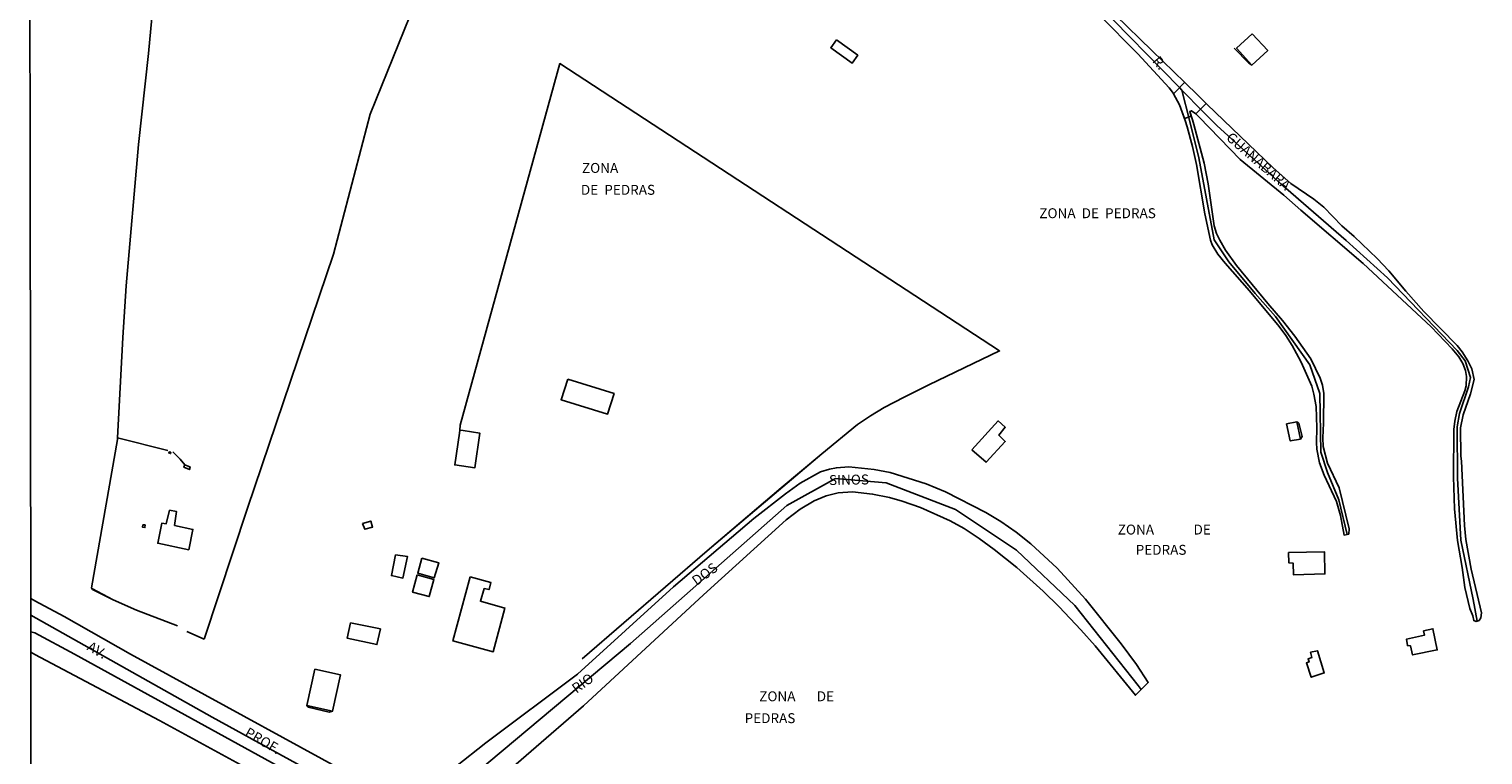
# Model space of a CAD drawing. Units: millimetres. Extents: x 183127 to 185541, y 1668740 to 1671515.
# Drawn here: x 183130 to 183496, y 1669002 to 1669185 of the extents above; entities that cross this region are included whole.
import ezdxf
from ezdxf.enums import TextEntityAlignment as Align

# ---------------------------------------------------------------- set-up
doc = ezdxf.new("R2010")
doc.units = ezdxf.units.MM
doc.header["$MEASUREMENT"] = 0
for name, color, linetype in [('V-CRUZAMENTO', 1, 'Continuous'), ('V-EDIFICACAO', 50, 'Continuous'), ('V-EIXO_DE_LOGRADOURO', 3, 'Continuous'), ('V-LOTE', 1, 'Continuous'), ('V-NOME_DOS_LOGRADOUROS', 7, 'Continuous'), ('V-QUADRA', 2, 'Continuous'), ('V-TESTADA', 5, 'Continuous'), ('X-LIMITE_5000', 255, 'Continuous')]:
    doc.layers.add(name, color=color, linetype=linetype)

msp = doc.modelspace()

# ---------------------------------------------------------------- linework, layer by layer
at = {"layer": 'V-CRUZAMENTO'}
msp.add_lwpolyline([(183424.32, 1669168.1), (183420.97, 1669171.38), (183420.94, 1669171.41), (183418.17, 1669168.59), (183419.68, 1669165.81), (183420.89, 1669162.36), (183422.6, 1669162.96), (183422.22, 1669164.11), (183422.66, 1669164.3), (183423.79, 1669163.48), (183426.35, 1669166.14)], close=True, dxfattribs=at)
at = {"layer": 'V-EDIFICACAO'}
for points in [[(183437.91, 1669183.68), (183433.99, 1669180.02), (183437.84, 1669175.8), (183441.84, 1669179.46), (183437.91, 1669183.68)], [(183333.34, 1669182.11), (183331.91, 1669180.14), (183337.28, 1669176.27), (183338.73, 1669178.28), (183333.34, 1669182.11)], [(183265.76, 1669096.78), (183264.09, 1669091.57), (183275.77, 1669087.94), (183277.42, 1669093.11), (183265.76, 1669096.78)], [(183367.45, 1669078.99), (183371, 1669075.81), (183375.82, 1669081.03), (183374.19, 1669082.66), (183375.83, 1669084.62), (183374.07, 1669086.22), (183367.45, 1669078.99)], [(183446.59, 1669085.47), (183447.53, 1669081.18), (183450.08, 1669081.65), (183449.2, 1669086), (183446.59, 1669085.47)], [(183238.61, 1669083.9), (183238.51, 1669083.19), (183237.33, 1669075.16), (183242.41, 1669074.46), (183243.68, 1669083.15), (183239.45, 1669083.78), (183238.61, 1669083.9)], [(183165.49, 1669078.44), (183165.37, 1669078.16), (183165.85, 1669078), (183165.89, 1669078.35), (183165.49, 1669078.44)], [(183169.45, 1669075.18), (183169.19, 1669074.65), (183169.18, 1669074.62), (183170.56, 1669073.97), (183170.8, 1669074.62), (183170.28, 1669074.84), (183169.45, 1669075.18)], [(183165.53, 1669063.81), (183164.75, 1669060.37), (183163.62, 1669060.48), (183162.6, 1669055.45), (183170.4, 1669053.79), (183171.45, 1669058.91), (183166.83, 1669059.94), (183167.37, 1669063.41), (183165.53, 1669063.81)], [(183158.88, 1669060.09), (183158.8, 1669059.49), (183159.4, 1669059.38), (183159.41, 1669060.04), (183158.88, 1669060.09)], [(183214.12, 1669060.45), (183214.75, 1669058.97), (183216.67, 1669059.52), (183216.18, 1669061.02), (183214.12, 1669060.45)], [(183222.4, 1669052.57), (183221.38, 1669047.3), (183224.29, 1669046.66), (183225.45, 1669052.07), (183222.4, 1669052.57)], [(183229.02, 1669051.65), (183228, 1669047.94), (183232.19, 1669046.75), (183233.29, 1669050.53), (183229.02, 1669051.65)], [(183447.1, 1669053.12), (183447.15, 1669050.54), (183448.23, 1669050.46), (183448.31, 1669047.51), (183456.24, 1669047.74), (183456.09, 1669053.31), (183447.1, 1669053.12)], [(183227.89, 1669047.49), (183226.73, 1669043.15), (183230.9, 1669042.01), (183232.1, 1669046.31), (183227.89, 1669047.49)], [(183241.2, 1669047.03), (183236.86, 1669030.86), (183247.03, 1669028.13), (183249.96, 1669039.13), (183243.8, 1669040.85), (183244.77, 1669044.03), (183245.97, 1669043.78), (183246.4, 1669045.57), (183241.2, 1669047.03)], [(183211.13, 1669035.45), (183210.27, 1669031.54), (183217.75, 1669029.95), (183218.61, 1669033.88), (183211.13, 1669035.45)], [(183481.06, 1669033.41), (183481.26, 1669032.28), (183476.76, 1669031.32), (183477, 1669029.67), (183477.74, 1669029.63), (183478.28, 1669027.32), (183484.48, 1669028.61), (183483.42, 1669033.93), (183481.06, 1669033.41)], [(183452.62, 1669028.07), (183452.98, 1669026.7), (183452, 1669026.37), (183452.26, 1669025.59), (183451.59, 1669025.31), (183452.78, 1669021.72), (183456.05, 1669022.82), (183454.38, 1669028.39), (183452.62, 1669028.07)], [(183202.14, 1669023.72), (183200.15, 1669014.58), (183206.56, 1669013.17), (183208.61, 1669022.29), (183202.14, 1669023.72)]]:
    msp.add_lwpolyline(points, close=True, dxfattribs=at)
at = {"layer": 'V-EIXO_DE_LOGRADOURO'}
for points in [[(183361.4, 1669227.35), (183367.29, 1669220.19), (183375.83, 1669211.38), (183386.23, 1669203.13), (183398.93, 1669191.27), (183419.65, 1669170.13)], [(183419.65, 1669170.13), (183420.27, 1669169.5)], [(183420.27, 1669169.5), (183425.52, 1669164.14)], [(183420.27, 1669169.5), (183422.15, 1669161.95)], [(183422.15, 1669161.95), (183424.5, 1669152.48), (183428.4, 1669131.81), (183432.1, 1669126.29), (183438.69, 1669118.33), (183443.76, 1669112.54), (183452.43, 1669100.35), (183454.93, 1669093.1), (183455.23, 1669078.38), (183456.92, 1669073.25), (183459.75, 1669066.33), (183461.84, 1669057.66)], [(183425.52, 1669164.14), (183429, 1669160.59), (183445.14, 1669145.87), (183461.54, 1669131.6), (183471.97, 1669122.21), (183489.54, 1669103.97), (183491.49, 1669101.37), (183492.82, 1669097.18), (183492.37, 1669094.77), (183490.09, 1669088.14), (183489.47, 1669084.73), (183489.6, 1669071.86), (183490.41, 1669056.23), (183493.56, 1669041.25), (183494.5, 1669035.83)], [(183235.01, 1668990.21), (183242.82, 1668997.71), (183281.54, 1669030.22), (183320.91, 1669064.93), (183333.13, 1669071.7), (183345.86, 1669070.66), (183363.34, 1669063.96), (183378.67, 1669053.68), (183393.36, 1669039.77), (183409.25, 1669019.66)], [(183130.66, 1669037.32), (183176.33, 1669011.64), (183220.44, 1668987.39)], [(183409.25, 1669019.66), (183410.04, 1669018.65)]]:
    msp.add_lwpolyline(points, dxfattribs=at)
at = {"layer": 'V-LOTE'}
for points in [[(183163.98, 1669220.55), (183161.97, 1669196.71), (183160.29, 1669178.68), (183157.8, 1669155.83), (183154.67, 1669120.21), (183153.79, 1669107.21), (183152.53, 1669081.98)], [(183174.3, 1669031.32), (183185.23, 1669064.3), (183206.79, 1669128.2), (183216.09, 1669163.42), (183231.71, 1669202.25)], [(183238.61, 1669083.9), (183238.73, 1669085.19), (183263.78, 1669176.17), (183374.39, 1669103.84), (183356.61, 1669095.34), (183350.42, 1669092.23), (183345.39, 1669089.58), (183341.95, 1669087.55), (183338.67, 1669085.36), (183329.71, 1669077.91)], [(183152.53, 1669081.98), (183152.51, 1669081.58), (183145.94, 1669044.23), (183146.04, 1669044.08)], [(183152.53, 1669081.98), (183165.17, 1669078.82)], [(183166.42, 1669078.48), (183168.28, 1669076.64), (183169.45, 1669075.18)], [(183329.71, 1669077.91), (183319.43, 1669069.36), (183300.82, 1669053.56)], [(183300.82, 1669053.56), (183269.4, 1669026.38)], [(183146.04, 1669044.08), (183146.21, 1669043.83), (183151.38, 1669041.21)], [(183151.38, 1669041.21), (183157.29, 1669038.6), (183167.59, 1669034.62)], [(183169.91, 1669033.21), (183174.3, 1669031.32)], [(183130.67, 1669027.99), (183131.68, 1669027.46), (183163.05, 1669010.82), (183184.3, 1668999.28)]]:
    msp.add_lwpolyline(points, dxfattribs=at)
at = {"layer": 'V-QUADRA'}
for points in [[(183360.1, 1669226.02), (183370.39, 1669214.42), (183373.49, 1669211.64), (183377.95, 1669208.09), (183384.05, 1669203.56), (183389.87, 1669198.14), (183409.2, 1669178.6), (183417.05, 1669170.05), (183418.11, 1669168.67)], [(183360.1, 1669226.02), (183370.39, 1669214.42), (183373.49, 1669211.64), (183377.95, 1669208.09), (183384.05, 1669203.56), (183389.87, 1669198.14), (183409.2, 1669178.6), (183417.05, 1669170.05), (183418.11, 1669168.67)], [(183389.87, 1669198.14), (183409.2, 1669178.6), (183417.05, 1669170.05), (183418.11, 1669168.67), (183418.17, 1669168.59), (183419.68, 1669165.81), (183421.06, 1669161.87), (183421.62, 1669160.26), (183422.88, 1669155.34), (183423.92, 1669150.76), (183426.04, 1669138.39), (183427.42, 1669131.69), (183427.9, 1669130.53), (183429.31, 1669128.21), (183431.15, 1669125.92), (183437.26, 1669119.01), (183444.74, 1669109.98), (183446.4, 1669107.73), (183448.01, 1669105.23), (183450.17, 1669101.18), (183450.57, 1669100.29), (183452.93, 1669094.99), (183453.48, 1669092.95), (183453.99, 1669089.9), (183454.2, 1669084.49), (183454.11, 1669080.78), (183454.24, 1669079.12), (183454.88, 1669075.69), (183456.02, 1669072.55), (183459.12, 1669065.91), (183460.17, 1669062.45), (183461.05, 1669057.51), (183461.84, 1669057.66), (183462.23, 1669057.74), (183462.35, 1669059.08), (183459.79, 1669069.35), (183456.91, 1669075.6), (183455.83, 1669079.76), (183455.71, 1669082.01), (183455.9, 1669085.66), (183455.96, 1669093.14), (183455.64, 1669095.2), (183455.07, 1669097.02), (183452.71, 1669101.86), (183448.66, 1669107.55), (183445.59, 1669111.48), (183441.88, 1669115.75), (183434.02, 1669125.31), (183431.21, 1669129.23), (183429.83, 1669131.71), (183428.99, 1669133.43), (183428.39, 1669135.34), (183426.84, 1669145.88), (183425.83, 1669151.14), (183423.28, 1669160.87), (183422.91, 1669162), (183422.22, 1669164.11), (183422.66, 1669164.3), (183423.79, 1669163.48), (183424.57, 1669162.68), (183434.94, 1669152.05), (183445.91, 1669143.08), (183450.15, 1669139.24), (183465.84, 1669125.86), (183482.96, 1669109.91), (183488.23, 1669104.38), (183489.91, 1669102.32), (183490.91, 1669100.71), (183491.56, 1669098.93), (183491.88, 1669097.4), (183491.8, 1669095.07), (183491.44, 1669093.8), (183489.42, 1669088.64), (183488.89, 1669086.21), (183488.64, 1669084.04), (183488.62, 1669072.17), (183488.81, 1669064.11), (183489.57, 1669056.14), (183490.76, 1669049.31), (183491.39, 1669044.32), (183492.67, 1669039.05), (183493.41, 1669037.18), (183493.68, 1669035.99), (183494.28, 1669035.76), (183494.5, 1669035.83), (183495.02, 1669036.01), (183495.45, 1669036.66), (183495.66, 1669037.97), (183493.05, 1669048.93), (183491.72, 1669056.41), (183491.33, 1669059.94), (183490.59, 1669076.13), (183490.42, 1669077.39), (183490.38, 1669084.51), (183491.05, 1669087.78), (183492.86, 1669093.03), (183493.77, 1669096.65), (183493.15, 1669099.34), (183492.2, 1669101.32), (183490.78, 1669103.64), (183489.5, 1669105.21), (183481.15, 1669113.75), (183476.55, 1669118.88), (183472.33, 1669124.04), (183469.4, 1669127.07), (183463.57, 1669132.65), (183460.46, 1669135.32), (183455.92, 1669140.03), (183453.44, 1669142.02), (183447.63, 1669146.02), (183443.21, 1669149.91), (183426.63, 1669165.87), (183424.32, 1669168.1), (183420.97, 1669171.38), (183412.73, 1669179.46), (183394.45, 1669197.36)], [(183412.73, 1669179.46), (183394.45, 1669197.36)], [(183412.73, 1669179.46), (183394.45, 1669197.36)], [(183420.97, 1669171.38), (183412.73, 1669179.46)], [(183420.97, 1669171.38), (183412.73, 1669179.46)], [(183418.11, 1669168.67), (183418.17, 1669168.59), (183419.68, 1669165.81), (183421.06, 1669161.87)], [(183418.11, 1669168.67), (183418.17, 1669168.59), (183419.68, 1669165.81), (183421.06, 1669161.87)], [(183426.63, 1669165.87), (183424.32, 1669168.1), (183420.97, 1669171.38)], [(183426.63, 1669165.87), (183424.32, 1669168.1), (183420.97, 1669171.38)], [(183494.5, 1669035.83), (183495.02, 1669036.01), (183495.45, 1669036.66), (183495.66, 1669037.97), (183493.05, 1669048.93), (183491.72, 1669056.41), (183491.33, 1669059.94), (183490.59, 1669076.13), (183490.42, 1669077.39), (183490.38, 1669084.51), (183491.05, 1669087.78), (183492.86, 1669093.03), (183493.77, 1669096.65), (183493.15, 1669099.34), (183492.2, 1669101.32), (183490.78, 1669103.64), (183489.5, 1669105.21), (183481.15, 1669113.75), (183476.55, 1669118.88), (183472.33, 1669124.04), (183469.4, 1669127.07), (183463.57, 1669132.65), (183460.46, 1669135.32), (183455.92, 1669140.03), (183453.44, 1669142.02), (183447.63, 1669146.02), (183443.21, 1669149.91), (183426.63, 1669165.87)], [(183494.5, 1669035.83), (183495.02, 1669036.01), (183495.45, 1669036.66), (183495.66, 1669037.97), (183493.05, 1669048.93), (183491.72, 1669056.41), (183491.33, 1669059.94), (183490.59, 1669076.13), (183490.42, 1669077.39), (183490.38, 1669084.51), (183491.05, 1669087.78), (183492.86, 1669093.03), (183493.77, 1669096.65), (183493.15, 1669099.34), (183492.2, 1669101.32), (183490.78, 1669103.64), (183489.5, 1669105.21), (183481.15, 1669113.75), (183476.55, 1669118.88), (183472.33, 1669124.04), (183469.4, 1669127.07), (183463.57, 1669132.65), (183460.46, 1669135.32), (183455.92, 1669140.03), (183453.44, 1669142.02), (183447.63, 1669146.02), (183443.21, 1669149.91), (183426.63, 1669165.87)], [(183421.06, 1669161.87), (183421.62, 1669160.26), (183422.88, 1669155.34), (183423.92, 1669150.76), (183426.04, 1669138.39), (183427.42, 1669131.69), (183427.9, 1669130.53), (183429.31, 1669128.21), (183431.15, 1669125.92), (183437.26, 1669119.01), (183444.74, 1669109.98), (183446.4, 1669107.73), (183448.01, 1669105.23), (183450.17, 1669101.18), (183450.57, 1669100.29)], [(183421.06, 1669161.87), (183421.62, 1669160.26), (183422.88, 1669155.34), (183423.92, 1669150.76), (183426.04, 1669138.39), (183427.42, 1669131.69), (183427.9, 1669130.53), (183429.31, 1669128.21), (183431.15, 1669125.92), (183437.26, 1669119.01), (183444.74, 1669109.98), (183446.4, 1669107.73), (183448.01, 1669105.23), (183450.17, 1669101.18), (183450.57, 1669100.29)], [(183422.91, 1669162), (183422.22, 1669164.11), (183422.66, 1669164.3), (183423.79, 1669163.48), (183424.57, 1669162.68)], [(183422.91, 1669162), (183422.22, 1669164.11), (183422.66, 1669164.3), (183423.79, 1669163.48), (183424.57, 1669162.68)], [(183461.84, 1669057.66), (183462.23, 1669057.74), (183462.35, 1669059.08), (183459.79, 1669069.35), (183456.91, 1669075.6), (183455.83, 1669079.76), (183455.71, 1669082.01), (183455.9, 1669085.66), (183455.96, 1669093.14), (183455.64, 1669095.2), (183455.07, 1669097.02), (183452.71, 1669101.86), (183448.66, 1669107.55), (183445.59, 1669111.48), (183441.88, 1669115.75), (183434.02, 1669125.31), (183431.21, 1669129.23), (183429.83, 1669131.71), (183428.99, 1669133.43), (183428.39, 1669135.34), (183426.84, 1669145.88), (183425.83, 1669151.14), (183423.28, 1669160.87), (183422.91, 1669162)], [(183461.84, 1669057.66), (183462.23, 1669057.74), (183462.35, 1669059.08), (183459.79, 1669069.35), (183456.91, 1669075.6), (183455.83, 1669079.76), (183455.71, 1669082.01), (183455.9, 1669085.66), (183455.96, 1669093.14), (183455.64, 1669095.2), (183455.07, 1669097.02), (183452.71, 1669101.86), (183448.66, 1669107.55), (183445.59, 1669111.48), (183441.88, 1669115.75), (183434.02, 1669125.31), (183431.21, 1669129.23), (183429.83, 1669131.71), (183428.99, 1669133.43), (183428.39, 1669135.34), (183426.84, 1669145.88), (183425.83, 1669151.14), (183423.28, 1669160.87), (183422.91, 1669162)], [(183424.57, 1669162.68), (183434.94, 1669152.05), (183445.91, 1669143.08), (183450.15, 1669139.24), (183465.84, 1669125.86), (183482.96, 1669109.91)], [(183424.57, 1669162.68), (183434.94, 1669152.05), (183445.91, 1669143.08), (183450.15, 1669139.24), (183465.84, 1669125.86), (183482.96, 1669109.91)], [(183482.96, 1669109.91), (183488.23, 1669104.38), (183489.91, 1669102.32), (183490.91, 1669100.71), (183491.56, 1669098.93), (183491.88, 1669097.4), (183491.8, 1669095.07), (183491.44, 1669093.8), (183489.42, 1669088.64), (183488.89, 1669086.21), (183488.64, 1669084.04), (183488.62, 1669072.17), (183488.81, 1669064.11), (183489.57, 1669056.14), (183490.76, 1669049.31), (183491.39, 1669044.32), (183492.67, 1669039.05), (183493.41, 1669037.18), (183493.68, 1669035.99), (183494.28, 1669035.76), (183494.5, 1669035.83)], [(183482.96, 1669109.91), (183488.23, 1669104.38), (183489.91, 1669102.32), (183490.91, 1669100.71), (183491.56, 1669098.93), (183491.88, 1669097.4), (183491.8, 1669095.07), (183491.44, 1669093.8), (183489.42, 1669088.64), (183488.89, 1669086.21), (183488.64, 1669084.04), (183488.62, 1669072.17), (183488.81, 1669064.11), (183489.57, 1669056.14), (183490.76, 1669049.31), (183491.39, 1669044.32), (183492.67, 1669039.05), (183493.41, 1669037.18), (183493.68, 1669035.99), (183494.28, 1669035.76), (183494.5, 1669035.83)], [(183450.57, 1669100.29), (183452.93, 1669094.99), (183453.48, 1669092.95), (183453.99, 1669089.9), (183454.2, 1669084.49), (183454.11, 1669080.78), (183454.24, 1669079.12), (183454.88, 1669075.69), (183456.02, 1669072.55), (183459.12, 1669065.91), (183460.17, 1669062.45), (183461.05, 1669057.51), (183461.84, 1669057.66)], [(183450.57, 1669100.29), (183452.93, 1669094.99), (183453.48, 1669092.95), (183453.99, 1669089.9), (183454.2, 1669084.49), (183454.11, 1669080.78), (183454.24, 1669079.12), (183454.88, 1669075.69), (183456.02, 1669072.55), (183459.12, 1669065.91), (183460.17, 1669062.45), (183461.05, 1669057.51), (183461.84, 1669057.66)], [(183229.88, 1668993.1), (183245.13, 1669005.22), (183268.25, 1669022.48), (183292.4, 1669044.47), (183312.59, 1669061.66), (183320.56, 1669067.91), (183324.25, 1669070.58), (183329.34, 1669073.4), (183331.63, 1669074.12), (183333.35, 1669074.44), (183336.47, 1669074.67), (183342.87, 1669073.99), (183346.9, 1669073.21), (183355.89, 1669070.39), (183360.81, 1669068.35), (183370.91, 1669063.2), (183374.72, 1669060.91), (183378.54, 1669058.26), (183382.29, 1669055.27), (183388.85, 1669049.14), (183395.99, 1669041.4), (183405, 1669030.16), (183408.82, 1669024.9), (183411.8, 1669020.4), (183410.04, 1669018.65), (183408.55, 1669017.17), (183398.45, 1669029.59), (183394.86, 1669033.68), (183389.37, 1669039.45), (183385.37, 1669043.35), (183378.71, 1669049.31), (183373.05, 1669053.89), (183369.23, 1669056.67), (183365.48, 1669059.12), (183361.93, 1669061.1), (183354.53, 1669064.41), (183349.85, 1669066.02), (183346.73, 1669066.95), (183342.45, 1669067.8), (183337.4, 1669068.35), (183333.8, 1669068.1), (183330.8, 1669067.4), (183327.77, 1669066.08), (183324.21, 1669064), (183320.69, 1669061.35), (183299.87, 1669042.46), (183269.71, 1669014.51), (183243.39, 1668991.71)], [(183243.39, 1668991.71), (183269.71, 1669014.51), (183299.87, 1669042.46), (183320.69, 1669061.35), (183324.21, 1669064), (183327.77, 1669066.08), (183330.8, 1669067.4), (183333.8, 1669068.1), (183337.4, 1669068.35), (183342.45, 1669067.8), (183346.73, 1669066.95), (183349.85, 1669066.02), (183354.53, 1669064.41), (183361.93, 1669061.1), (183365.48, 1669059.12), (183369.23, 1669056.67), (183373.05, 1669053.89), (183378.71, 1669049.31), (183385.37, 1669043.35), (183389.37, 1669039.45), (183394.86, 1669033.68), (183398.45, 1669029.59), (183408.55, 1669017.17), (183410.04, 1669018.65), (183411.8, 1669020.4), (183408.82, 1669024.9), (183405, 1669030.16), (183395.99, 1669041.4), (183388.85, 1669049.14), (183382.29, 1669055.27), (183378.54, 1669058.26), (183374.72, 1669060.91), (183370.91, 1669063.2), (183360.81, 1669068.35), (183355.89, 1669070.39), (183346.9, 1669073.21), (183342.87, 1669073.99), (183336.47, 1669074.67), (183333.35, 1669074.44), (183331.63, 1669074.12), (183329.34, 1669073.4), (183324.25, 1669070.58), (183320.56, 1669067.91), (183312.59, 1669061.66), (183292.4, 1669044.47), (183268.25, 1669022.48), (183245.13, 1669005.22), (183229.88, 1668993.1), (183245.13, 1669005.22), (183268.25, 1669022.48), (183292.4, 1669044.47), (183312.59, 1669061.66), (183320.56, 1669067.91), (183324.25, 1669070.58), (183329.34, 1669073.4), (183331.63, 1669074.12), (183333.35, 1669074.44), (183336.47, 1669074.67), (183342.87, 1669073.99), (183346.9, 1669073.21), (183355.89, 1669070.39), (183360.81, 1669068.35), (183370.91, 1669063.2), (183374.72, 1669060.91), (183378.54, 1669058.26), (183382.29, 1669055.27), (183388.85, 1669049.14), (183395.99, 1669041.4), (183405, 1669030.16), (183408.82, 1669024.9), (183411.8, 1669020.4), (183410.04, 1669018.65), (183408.55, 1669017.17), (183398.45, 1669029.59), (183394.86, 1669033.68), (183389.37, 1669039.45), (183385.37, 1669043.35), (183378.71, 1669049.31), (183373.05, 1669053.89), (183369.23, 1669056.67), (183365.48, 1669059.12), (183361.93, 1669061.1), (183354.53, 1669064.41), (183349.85, 1669066.02), (183346.73, 1669066.95), (183342.45, 1669067.8), (183337.4, 1669068.35), (183333.8, 1669068.1), (183330.8, 1669067.4), (183327.77, 1669066.08), (183324.21, 1669064), (183320.69, 1669061.35), (183299.87, 1669042.46), (183269.71, 1669014.51), (183243.39, 1668991.71)], [(183130.66, 1669041.52), (183131.66, 1669040.99), (183139.09, 1669037.01), (183155.77, 1669027.49), (183222.63, 1668990.98)], [(183222.63, 1668990.98), (183155.77, 1669027.49), (183139.09, 1669037.01), (183131.66, 1669040.99), (183130.66, 1669041.52), (183131.66, 1669040.99), (183139.09, 1669037.01), (183155.77, 1669027.49), (183222.63, 1668990.98)], [(183218.98, 1668985), (183141.67, 1669027.51), (183131.67, 1669032.86), (183130.67, 1669033.16)], [(183218.98, 1668985), (183141.67, 1669027.51), (183131.67, 1669032.86), (183130.67, 1669033.16), (183131.67, 1669032.86), (183141.67, 1669027.51), (183218.98, 1668985)]]:
    msp.add_lwpolyline(points, dxfattribs=at)
at = {"layer": 'V-TESTADA'}
for points in [[(183433.39, 1669180.06), (183437.06, 1669176.25)], [(183437.06, 1669176.25), (183437.84, 1669175.8)], [(183450.49, 1669082.33), (183449.69, 1669085.63), (183449.2, 1669086)], [(183450.08, 1669081.65), (183450.49, 1669082.33)], [(183329.71, 1669077.91), (183300.82, 1669053.56)], [(183146.04, 1669044.08), (183151.38, 1669041.21)], [(183200.15, 1669014.58), (183200.49, 1669014.21), (183205.77, 1669012.94), (183206.56, 1669013.17)]]:
    msp.add_lwpolyline(points, dxfattribs=at)
at = {"layer": 'X-LIMITE_5000'}
msp.add_lwpolyline([(184095.06, 1668741.25), (183674.34, 1668740.63), (183670.49, 1668740.62), (183666.43, 1668740.62), (183648.5, 1668740.59), (183624.53, 1668740.56), (183613.91, 1668740.54), (183613.09, 1668740.54), (183610.26, 1668740.53), (183607.98, 1668740.53), (183605.49, 1668740.53), (183463.01, 1668740.31), (183462.45, 1668740.31), (183461.7, 1668740.31), (183353.96, 1668740.15), (183350.3, 1668740.14), (183346.94, 1668740.14), (183131.12, 1668739.81), (183130.84, 1668920.73), (183130.8, 1668945.19), (183130.67, 1669033.38), (183130.66, 1669037.32), (183130.24, 1669310.22)], dxfattribs=at)

# ---------------------------------------------------------------- texts
at = {"layer": 'V-NOME_DOS_LOGRADOUROS'}
for s, rotation, p in [('R.', 310, (183412.06, 1669176.22)), ('GUANABARA', 319, (183430.67, 1669156.63)), ('SINOS', 1, (183331.51, 1669069.31)), ('DOS', 36, (183298.61, 1669044.03)), ('AV.', 330, (183144.22, 1669028.05)), ('RIO', 36, (183268.4, 1669016.93)), ('PROF.', 330, (183183.88, 1669006.41))]:
    msp.add_text(s, height=2.5, rotation=rotation, dxfattribs=at).set_placement(p, align=Align.BOTTOM_LEFT)
for s, p in [('ZONA', (183273.9, 1669149.9)), (' DE  PEDRAS', (183278.01, 1669144.4)), ('ZONA             DE ', (183416.21, 1669058.89)), ('PEDRAS', (183415.01, 1669053.79)), ('ZONA       DE ', (183323.72, 1669016.92)), ('PEDRAS', (183316.63, 1669011.42))]:
    msp.add_text(s, height=2.5, dxfattribs=at).set_placement(p, align=Align.MIDDLE_CENTER)
msp.add_text('ZONA  DE  PEDRAS', height=2.5, dxfattribs=at).set_placement((183384.38, 1669136.48), align=Align.BOTTOM_LEFT)

doc.saveas('drawing.dxf')
